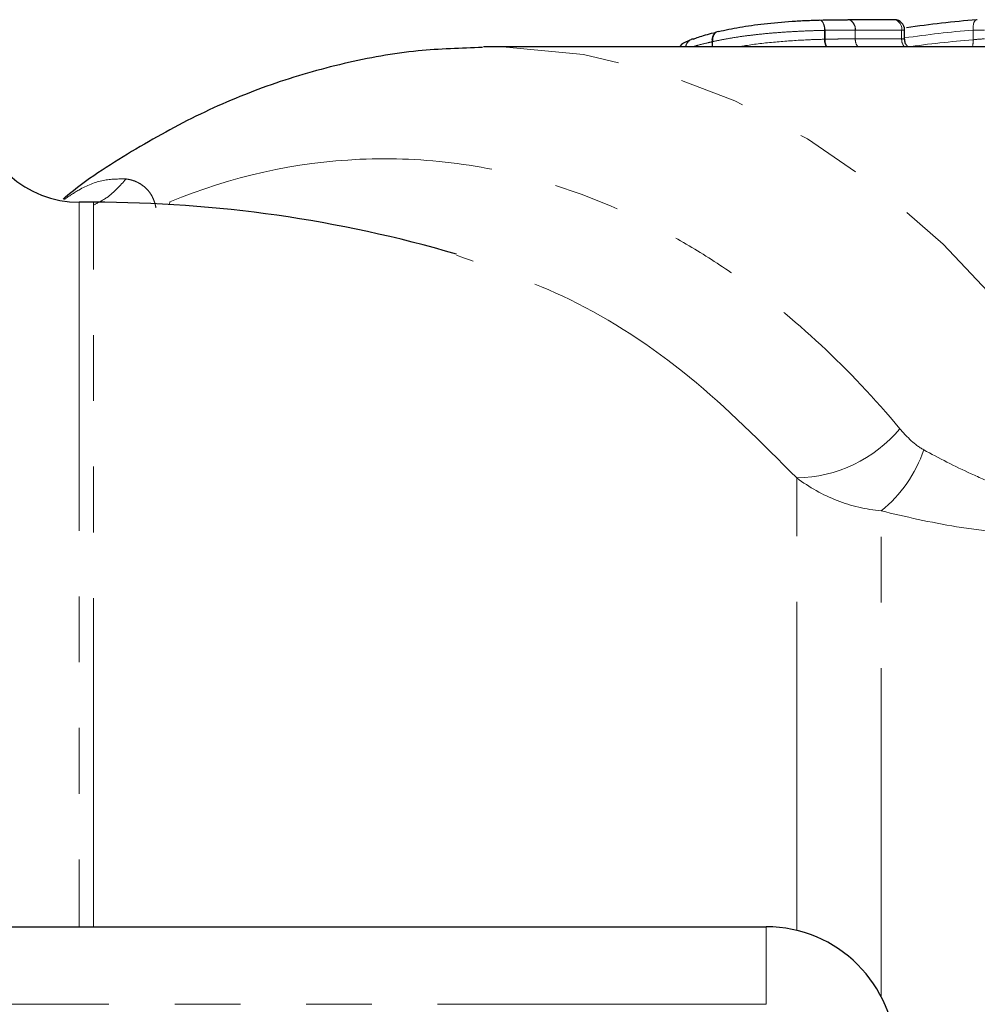
# Model space of a CAD drawing. Units: millimetres. Extents: x 117 to 288, y 30 to 273.
# Drawn here: x 189 to 207, y 62 to 81 of the extents above; entities that cross this region are included whole.
import ezdxf

# ---------------------------------------------------------------- set-up
doc = ezdxf.new("R2010")
doc.units = ezdxf.units.MM
doc.linetypes.add('PHANTOM', pattern=[12.7, 6.35, -1.27, 1.27, -1.27, 1.27, -1.27])

msp = doc.modelspace()

# ---------------------------------------------------------------- linework, layer by layer
at = {"color": 7, "linetype": 'Continuous', "lineweight": 25}
for p, q in [((205.786, 80.868), (204.89, 80.868)), ((205.986, 80.489), (205.986, 80.668)), ((197.98, 80.341), (197.849, 80.341)), ((208.107, 80.341), (197.98, 80.341)), ((190.31, 77.341), (190.036, 77.341)), ((183.781, 63.341), (203.31, 63.341))]:
    msp.add_line(p, q, dxfattribs=at)
at = {"color": 8, "linetype": 'PHANTOM', "lineweight": 18}
for p, q in [((204.437, 80.491), (204.437, 80.663)), ((204.447, 80.663), (204.437, 80.663)), ((204.447, 80.663), (204.447, 80.491)), ((205.032, 80.497), (205.032, 80.668)), ((205.032, 80.668), (205.032, 80.497)), ((205.928, 80.668), (205.032, 80.668)), ((205.032, 80.497), (205.928, 80.497)), ((205.032, 80.497), (205.032, 80.497)), ((205.928, 80.497), (205.928, 80.668)), ((205.986, 80.668), (205.928, 80.668)), ((207.531, 80.668), (207.308, 80.668)), ((207.308, 80.479), (207.308, 80.668)), ((202.273, 80.443), (202.269, 80.443)), ((202.269, 80.341), (202.269, 80.443)), ((202.273, 80.443), (202.273, 80.341)), ((190.036, 77.341), (190.036, 63.341)), ((190.31, 63.341), (190.31, 77.341)), ((191.785, 77.347), (191.783, 77.298)), ((203.902, 63.27), (203.902, 72.012)), ((205.533, 61.985), (205.533, 71.378)), ((203.31, 61.841), (203.31, 63.341)), ((203.31, 61.841), (183.781, 61.841))]:
    msp.add_line(p, q, dxfattribs=at)
at = {"color": 8, "linetype": 'PHANTOM', "lineweight": 18, "flags": 128}
for points in [[(204.879, 80.868), (204.908, 80.867), (204.936, 80.857), (204.963, 80.84), (204.986, 80.815), (205.005, 80.784), (205.02, 80.749), (205.029, 80.709), (205.032, 80.668)], [(207.373, 80.868), (207.362, 80.865), (207.347, 80.854), (207.334, 80.836), (207.323, 80.811), (207.314, 80.781), (207.309, 80.746), (207.307, 80.708), (207.308, 80.668)], [(204.335, 80.862), (204.354, 80.861), (204.372, 80.852), (204.389, 80.834), (204.405, 80.81), (204.418, 80.779), (204.428, 80.743), (204.435, 80.704), (204.437, 80.663)], [(204.342, 80.863), (204.356, 80.861), (204.376, 80.852), (204.395, 80.834), (204.412, 80.81), (204.427, 80.779), (204.438, 80.743), (204.445, 80.704), (204.447, 80.663)], [(210.032, 72.252), (209.03, 73.827), (207.927, 75.257), (206.73, 76.531), (205.453, 77.637), (204.107, 78.563), (202.704, 79.303), (201.257, 79.848), (199.78, 80.194), (198.286, 80.337), (197.98, 80.341)]]:
    msp.add_lwpolyline(points, dxfattribs=at)
at = {"color": 7, "linetype": 'Continuous', "lineweight": 25, "flags": 128}
for points in [[(201.906, 80.494), (201.874, 80.489), (201.858, 80.483)], [(202.389, 80.64), (202.362, 80.636), (202.338, 80.625), (202.315, 80.607), (202.297, 80.582), (202.283, 80.552), (202.274, 80.518), (202.271, 80.481), (202.273, 80.443)]]:
    msp.add_lwpolyline(points, dxfattribs=at)
at = {"color": 8, "linetype": 'PHANTOM', "lineweight": 18}
for centre, radius, start, end in [((204.857, 80.695), 0.177, 351.4314, 79.0963), ((205.753, 80.695), 0.177, 351.4333, 79.0958), ((202.427, 80.485), 0.164, 111.8111, 195.0566), ((204.765, 80.485), 0.328, 179.0341, 206.0389), ((204.749, 80.485), 0.301, 178.7634, 208.4411), ((205.265, 80.489), 0.233, 178.0339, 219.2091), ((205.265, 80.489), 0.233, 178.0316, 219.1942), ((206.161, 80.489), 0.233, 178.0316, 219.1942), ((201.926, 80.324), 0.173, 115.6956, 174.3561), ((201.927, 80.328), 0.17, 114.0254, 175.4615), ((206.931, 80.447), 0.378, 343.7646, 4.8261), ((203.858, 74.666), 2.654, 270.9606, 320.1021), ((203.946, 73.357), 2.537, 308.7269, 341.6102)]:
    msp.add_arc(centre, radius, start, end, dxfattribs=at)
at = {"color": 7, "linetype": 'Continuous', "lineweight": 25}
for centre, radius, start, end in [((205.786, 80.668), 0.2, 0, 90), ((207.39, 80.668), 0.2, 90, 94.7452), ((190.036, 79.341), 2, 185.7392, 270), ((190.31, 52.341), 25, 73.6965, 90), ((203.31, 60.841), 2.5, 0, 90)]:
    msp.add_arc(centre, radius, start, end, dxfattribs=at)
msp.add_ellipse((209.154, 58.341), major_axis=(0, 22.6), ratio=0.973295, start_param=0.080813, end_param=0.142851, dxfattribs=at)
at = {"color": 8, "linetype": 'PHANTOM', "lineweight": 18}
for centre, major_axis, start_param, end_param in [((209.072, 58.341), (0, 22.4), 0.080813, 0.1418), ((208.933, 58.341), (0, 22.2), 0.075126, 0.134332)]:
    msp.add_ellipse(centre, major_axis=major_axis, ratio=0.975671, start_param=start_param, end_param=end_param, dxfattribs=at)
at = {"color": 7, "linetype": 'Continuous', "lineweight": 25}
msp.add_open_spline([(204.335, 80.862), (204.539, 80.867), (204.713, 80.868), (204.879, 80.868)], degree=3, dxfattribs=at)
for points, knots in [([(202.389, 80.64), (202.454, 80.655), (202.519, 80.669), (202.655, 80.697), (202.726, 80.71), (202.944, 80.747), (203.103, 80.77), (203.443, 80.809), (203.625, 80.825), (203.901, 80.843), (203.992, 80.849), (204.124, 80.855), (204.167, 80.856), (204.252, 80.86), (204.294, 80.861), (204.335, 80.862)], [0, 0, 0, 0, 0.125, 0.125, 0.25, 0.25, 0.5, 0.5, 0.75, 0.75, 0.875, 0.875, 0.9375, 0.9375, 1, 1, 1, 1]), ([(201.906, 80.494), (201.936, 80.506), (202.003, 80.534), (202.136, 80.575), (202.257, 80.608), (202.333, 80.626), (202.352, 80.631)], [0, 0, 0, 0, 0.255962, 0.567844, 0.892635, 1, 1, 1, 1]), ([(206.053, 80.344), (206.046, 80.35), (206.021, 80.369), (205.994, 80.42), (205.989, 80.466), (205.987, 80.489)], [0, 0, 0, 0, 0.166706, 0.578497, 1, 1, 1, 1]), ([(197.831, 80.331), (197.415, 80.318), (196.516, 80.29), (195.147, 80.044), (193.739, 79.637), (192.363, 79.07), (191.039, 78.331), (190.157, 77.767), (189.74, 77.414), (189.725, 77.401)], [0, 0, 0, 0, 0.145032, 0.313194, 0.481624, 0.650865, 0.821345, 0.993323, 1, 1, 1, 1]), ([(201.852, 80.48), (201.832, 80.471), (201.757, 80.436), (201.681, 80.414), (201.638, 80.345), (201.635, 80.341)], [0, 0, 0, 0, 0.247551, 0.958041, 1, 1, 1, 1])]:
    msp.add_open_spline(points, degree=3, knots=knots, dxfattribs=at)
at = {"color": 8, "linetype": 'PHANTOM', "lineweight": 18}
for points, knots in [([(204.437, 80.663), (204.392, 80.661), (204.346, 80.66), (204.252, 80.657), (204.204, 80.656), (204.059, 80.65), (203.959, 80.646), (203.756, 80.634), (203.654, 80.628), (203.453, 80.613), (203.355, 80.604), (203.165, 80.586), (203.072, 80.575), (202.894, 80.553), (202.81, 80.542), (202.647, 80.516), (202.569, 80.503), (202.417, 80.474), (202.344, 80.459), (202.273, 80.443)], [0, 0, 0, 0, 0.0625, 0.0625, 0.125, 0.125, 0.25, 0.25, 0.375, 0.375, 0.5, 0.5, 0.625, 0.625, 0.75, 0.75, 0.875, 0.875, 1, 1, 1, 1]), ([(202.779, 80.341), (202.824, 80.35), (203.029, 80.39), (203.471, 80.439), (204.016, 80.478), (204.317, 80.487), (204.437, 80.491)], [0, 0, 0, 0, 0.100056, 0.447832, 0.778278, 1, 1, 1, 1]), ([(204.447, 80.491), (204.497, 80.492), (204.545, 80.493), (204.591, 80.494), (204.646, 80.495), (204.699, 80.495), (204.751, 80.496), (204.803, 80.496), (204.853, 80.496), (204.903, 80.497), (204.947, 80.497), (204.99, 80.497), (205.032, 80.497)], [0, 0, 0, 0, 0.0001705975, 0.0001705975, 0.0001705975, 0.0003741169, 0.0003741169, 0.0003741169, 0.0005778778, 0.0005778778, 0.0005778778, 0.0007571322, 0.0007571322, 0.0007571322, 0.0007571322]), ([(205.984, 80.489), (205.984, 80.49), (205.984, 80.494), (205.962, 80.496), (205.937, 80.497), (205.928, 80.497)], [0, 0, 0, 0, 0.293475, 0.721599, 1, 1, 1, 1]), ([(202.269, 80.443), (202.237, 80.435), (202.145, 80.413), (202.01, 80.381), (201.921, 80.354), (201.882, 80.341)], [0, 0, 0, 0, 0.224544, 0.652409, 1, 1, 1, 1]), ([(191.785, 77.347), (192.987, 77.842), (194.212, 78.114), (196.085, 78.198), (196.717, 78.17), (197.961, 78.005), (198.575, 77.869), (199.792, 77.491), (200.394, 77.249), (201.287, 76.805), (201.583, 76.642), (202.165, 76.294), (202.452, 76.108), (203.297, 75.514), (203.843, 75.071), (204.897, 74.089), (205.408, 73.548), (205.894, 72.963)], [0, 0, 0, 0, 0.25, 0.25, 0.375, 0.375, 0.5, 0.5, 0.625, 0.625, 0.6875, 0.6875, 0.75, 0.75, 0.875, 0.875, 1, 1, 1, 1]), ([(189.748, 77.396), (189.841, 77.459), (190.089, 77.629), (190.493, 77.791), (190.795, 77.791), (190.941, 77.791)], [0, 0, 0, 0, 0.236697, 0.632088, 1, 1, 1, 1]), ([(190.328, 77.293), (190.412, 77.337), (190.646, 77.46), (190.825, 77.662), (190.941, 77.791)], [0, 0, 0, 0, 0.358727, 1, 1, 1, 1]), ([(190.941, 77.791), (190.97, 77.786), (191.03, 77.776), (191.114, 77.749), (191.205, 77.705), (191.291, 77.647), (191.371, 77.567), (191.426, 77.489), (191.468, 77.408), (191.498, 77.326), (191.512, 77.264), (191.519, 77.234)], [0, 0, 0, 0, 0.126271, 0.258473, 0.368655, 0.542243, 0.662456, 0.770122, 0.85091, 0.927154, 1, 1, 1, 1]), ([(203.902, 72.012), (203.224, 72.692), (201.849, 74.073), (199.615, 75.524), (198.059, 76.062), (197.324, 76.316)], [0, 0, 0, 0, 0.3388129, 0.6873868, 1, 1, 1, 1]), ([(205.894, 72.963), (205.96, 72.884), (206.031, 72.808), (206.182, 72.67), (206.262, 72.607), (206.354, 72.557)], [0, 0, 0, 0, 0.5, 0.5, 1, 1, 1, 1]), ([(206.354, 72.557), (206.648, 72.397), (206.952, 72.238), (207.434, 72.019), (207.599, 71.949), (207.944, 71.822), (208.126, 71.765), (208.405, 71.702), (208.499, 71.685), (208.693, 71.661), (208.792, 71.654), (208.985, 71.656), (209.08, 71.663), (209.263, 71.695), (209.35, 71.719), (209.583, 71.807), (209.71, 71.889), (209.906, 72.065), (209.977, 72.158), (210.032, 72.252)], [0, 0, 0, 0, 0.25, 0.25, 0.375, 0.375, 0.5, 0.5, 0.5625, 0.5625, 0.625, 0.625, 0.6875, 0.6875, 0.75, 0.75, 0.875, 0.875, 1, 1, 1, 1]), ([(205.533, 71.378), (205.238, 71.403), (204.954, 71.471), (204.406, 71.685), (204.142, 71.832), (203.902, 72.012)], [0, 0, 0, 0, 0.5, 0.5, 1, 1, 1, 1]), ([(211.128, 71.678), (211.001, 71.584), (210.852, 71.491), (210.589, 71.359), (210.494, 71.316), (210.295, 71.236), (210.189, 71.198), (209.857, 71.095), (209.609, 71.038), (209.099, 70.963), (208.83, 70.943), (208.295, 70.936), (208.029, 70.948), (207.499, 70.995), (207.241, 71.03), (206.485, 71.153), (206, 71.263), (205.533, 71.378)], [0, 0, 0, 0, 0.125, 0.125, 0.1875, 0.1875, 0.25, 0.25, 0.375, 0.375, 0.5, 0.5, 0.625, 0.625, 0.75, 0.75, 1, 1, 1, 1])]:
    msp.add_open_spline(points, degree=3, knots=knots, dxfattribs=at)
for points in [[(204.447, 80.491), (204.444, 80.491), (204.441, 80.491), (204.437, 80.491)], [(205.032, 80.668), (204.853, 80.668), (204.666, 80.668), (204.447, 80.663)], [(205.032, 80.668), (205.032, 80.668), (205.032, 80.668), (205.032, 80.668)], [(207.531, 80.497), (207.474, 80.497), (207.381, 80.49), (207.308, 80.479)]]:
    msp.add_open_spline(points, degree=3, dxfattribs=at)

doc.saveas('drawing.dxf')
